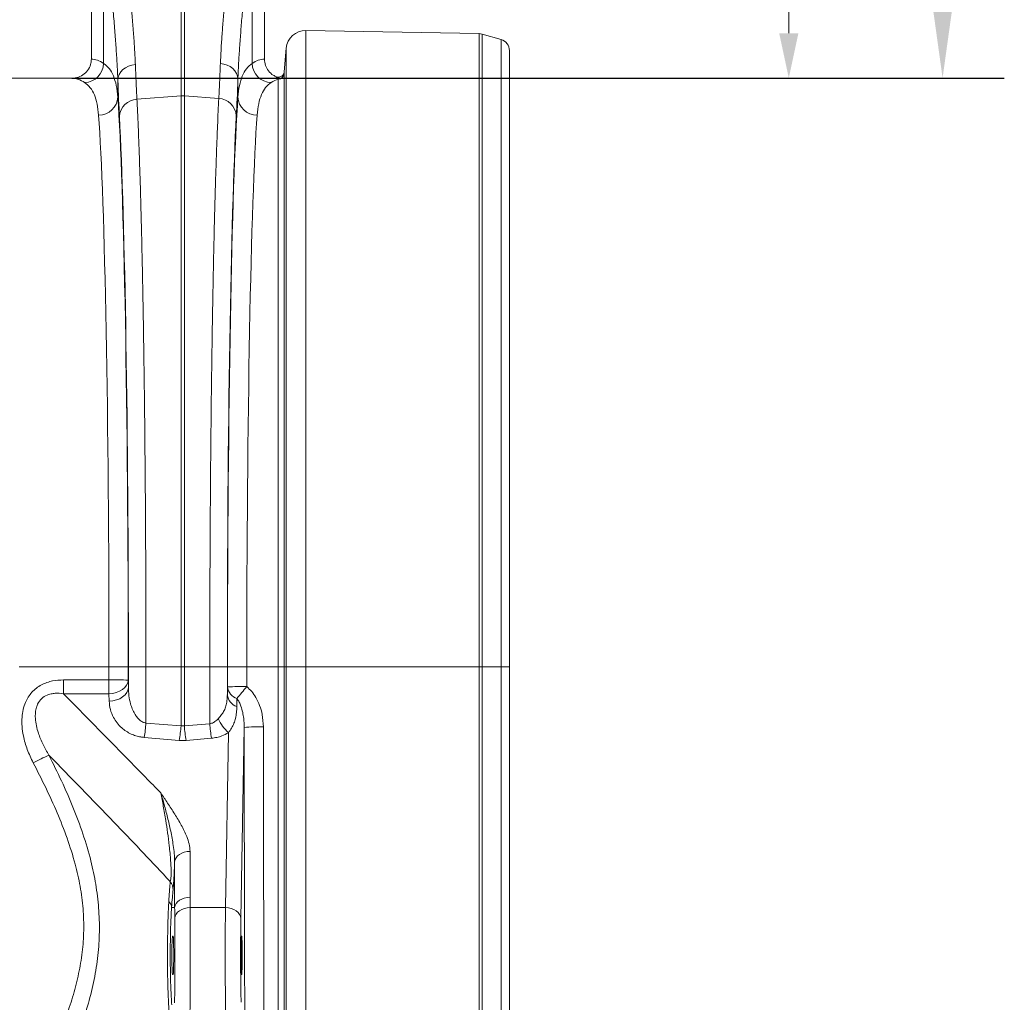
# Model space of a CAD drawing. Units: millimetres. Extents: x -1371 to 10216, y 3708 to 8476.
# Drawn here: x 2046 to 2559, y 4542 to 5053 of the extents above; entities that cross this region are included whole.
import ezdxf

# ---------------------------------------------------------------- set-up
doc = ezdxf.new("R2010")
doc.units = ezdxf.units.MM
doc.linetypes.add('SLD-Solid', pattern=[0])
doc.layers.add('ACO_DIMS', color=8, linetype='Continuous')
doc.layers.add('ACO_DRAINAGE', color=7, linetype='SLD-Solid')

# ---------------------------------------------------------------- blocks, each defined once
blk = doc.blocks.new('ACO - 32945 32947 - FRONT')
at = {"layer": 'ACO_DRAINAGE', "linetype": 'SLD-Solid', "lineweight": 0}
for p, q in [((1892.5, 1174.5), (1892.5, 1037)), ((1982.5, 1037), (1982.5, 1174.5)), ((1939.13, 1017.91), (1939.13, 1149.01)), ((1940.87, 1149.01), (1940.87, 1017.91)), ((1976.16, 1126.92), (1976.16, 1034.75)), ((1898.84, 1034.74), (1898.84, 1125.58)), ((2004.01, 1051.8), (2004.01, 721)), ((2094.21, 1050.22), (2004.01, 1051.8)), ((2094.21, 721), (2094.21, 1050.22)), ((2095.76, 1049.99), (2095.76, 721)), ((2095.76, 1049.99), (2105.65, 1047.16)), ((2105.65, 721), (2105.65, 1047.16)), ((1993.87, 1042.67), (1992.79, 1030.33)), ((1993.87, 721), (1993.87, 1042.67)), ((2110, 1041.39), (2110, 721)), ((1961.42, 1034.39), (1959.61, 1034.68)), ((1906.98, 1029.01), (1907.82, 1030.34)), ((1907.82, 1030.34), (1908.94, 1031.52)), ((1908.94, 1031.52), (1910.31, 1032.53)), ((1910.31, 1032.53), (1911.87, 1033.32)), ((1911.87, 1033.32), (1913.59, 1033.87)), ((1913.59, 1033.87), (1915.39, 1034.15)), ((1963.13, 1033.84), (1961.42, 1034.39)), ((1964.69, 1033.06), (1963.13, 1033.84)), ((1966.06, 1032.05), (1964.69, 1033.06)), ((1967.18, 1030.87), (1966.06, 1032.05)), ((1968.02, 1029.54), (1967.18, 1030.87)), ((1968.54, 1028.11), (1968.02, 1029.54)), ((1882.35, 1027), (1797.65, 1027)), ((1906.26, 1026.11), (1906.46, 1027.58)), ((1906.26, 1026.11), (1906.26, 1017.26)), ((1906.46, 1027.58), (1906.98, 1029.01)), ((1968.74, 1026.64), (1968.54, 1028.11)), ((1968.74, 1017.26), (1968.74, 1026.64)), ((1989.75, 721), (1989.75, 1026.58)), ((1992.74, 1029.32), (1992.74, 721)), ((1916.21, 1016.11), (1939.13, 1017.91)), ((1939.13, 721), (1939.13, 1017.91)), ((1940.87, 1017.91), (1940.87, 721)), ((1958.79, 1016.5), (1940.87, 1017.91)), ((1901.67, 721), (1855.01, 721)), ((1911.66, 721), (1901.67, 721)), ((1911.77, 721), (1920.89, 721)), ((1920.89, 721), (1939.13, 721)), ((1940.87, 721), (1939.13, 721)), ((1939.13, 690.23), (1939.13, 721)), ((1954.11, 721), (1940.87, 721)), ((1940.87, 721), (1940.87, 690.23)), ((1963.23, 721), (1954.11, 721)), ((1954.12, 691.33), (1954.11, 721)), ((1963.35, 721), (1973.34, 721)), ((1989.75, 721), (1973.34, 721)), ((1989.75, 721), (1992.74, 721)), ((1989.75, 177.4), (1989.75, 721)), ((1992.74, 721), (1992.74, 175.76)), ((1993.87, 721), (1992.74, 721)), ((1993.87, 168), (1993.87, 721)), ((2004.01, 721), (1993.87, 721)), ((2004.01, 721), (2004.01, 162.52)), ((2094.21, 721), (2004.01, 721)), ((2094.21, 163.47), (2094.21, 721)), ((2095.76, 721), (2094.21, 721)), ((2095.76, 721), (2095.76, 163.6)), ((2105.65, 721), (2095.76, 721)), ((2105.65, 165.31), (2105.65, 721)), ((2110, 721), (2105.65, 721)), ((2110, 721), (2110, 168.77)), ((1877.96, 707.01), (1877.96, 714.15)), ((1877.96, 714.15), (1901.67, 714.15)), ((1901.67, 707.01), (1901.67, 714.15)), ((1910.85, 711.4), (1911.44, 712.71)), ((1911.44, 712.71), (1911.66, 714.08)), ((1911.66, 714.08), (1911.76, 710.24)), ((1901.67, 707.01), (1877.96, 707.01)), ((1901.67, 707.01), (1903.59, 707.16)), ((1901.77, 703.17), (1901.67, 707.01)), ((1903.59, 707.16), (1905.45, 707.58)), ((1905.45, 707.58), (1907.16, 708.24)), ((1907.16, 708.24), (1908.67, 709.12)), ((1908.67, 709.12), (1909.92, 710.19)), ((1909.92, 710.19), (1910.85, 711.4)), ((1910.02, 706.35), (1910.95, 707.56)), ((1910.95, 707.56), (1911.54, 708.88)), ((1911.54, 708.88), (1911.76, 710.24)), ((1901.77, 703.17), (1903.7, 703.33)), ((1903.7, 703.33), (1905.55, 703.75)), ((1905.55, 703.75), (1907.26, 704.41)), ((1907.26, 704.41), (1908.77, 705.29)), ((1908.77, 705.29), (1910.02, 706.35)), ((1920.88, 691.74), (1939.13, 690.23)), ((1939.13, 690.23), (1940.87, 690.23)), ((1940.87, 690.23), (1954.12, 691.33)), ((1962.26, 595.75), (1963.85, 686.71)), ((1972, 689.45), (1970.26, 590.09)), ((1938.26, 682.74), (1920, 684.28)), ((1941.74, 682.74), (1938.26, 682.74)), ((1955, 683.86), (1941.74, 682.74)), ((1942.31, 624.92), (1940.85, 624.62)), ((1943.82, 625.02), (1942.31, 624.92)), ((1943.82, 625.02), (1943.82, 601.14)), ((1936.05, 620.71), (1935.83, 619.65)), ((1936.55, 621.72), (1936.05, 620.71)), ((1937.31, 622.65), (1936.55, 621.72)), ((1938.3, 623.46), (1937.31, 622.65)), ((1939.5, 624.13), (1938.3, 623.46)), ((1940.85, 624.62), (1939.5, 624.13)), ((1935.83, 595.76), (1935.83, 619.65)), ((1938.3, 599.58), (1937.31, 598.77)), ((1939.5, 600.24), (1938.3, 599.58)), ((1940.85, 600.74), (1939.5, 600.24)), ((1942.31, 601.04), (1940.85, 600.74)), ((1943.82, 601.14), (1942.31, 601.04)), ((1943.82, 601.14), (1943.86, 595.75)), ((1935.83, 595.76), (1934.23, 595.82)), ((1936.05, 596.82), (1935.83, 595.76)), ((1936.55, 597.84), (1936.05, 596.82)), ((1937.31, 598.77), (1936.55, 597.84)), ((1939.51, 594.82), (1938.32, 594.14)), ((1940.87, 595.32), (1939.51, 594.82)), ((1942.33, 595.64), (1940.87, 595.32)), ((1943.86, 595.75), (1942.33, 595.64)), ((1943.86, 595.75), (1962.26, 595.75)), ((1963.81, 595.63), (1962.26, 595.75)), ((1965.3, 595.3), (1963.81, 595.63)), ((1966.68, 594.77), (1965.3, 595.3)), ((1967.89, 594.07), (1966.68, 594.77)), ((1936.07, 591.35), (1935.86, 590.28)), ((1936.56, 592.37), (1936.07, 591.35)), ((1937.32, 593.32), (1936.56, 592.37)), ((1938.32, 594.14), (1937.32, 593.32)), ((1968.88, 593.21), (1967.89, 594.07)), ((1969.63, 592.24), (1968.88, 593.21)), ((1970.09, 591.19), (1969.63, 592.24)), ((1970.26, 590.09), (1970.09, 591.19)), ((1934.76, 581), (1935.03, 581)), ((1970.6, 581), (1970.74, 581)), ((1935.03, 561), (1934.76, 561)), ((1970.74, 561), (1970.6, 561))]:
    blk.add_line(p, q, dxfattribs=at)
for centre, radius, start, end in [((2003.83, 1041.8), 10, 89, 175), ((2094.11, 1044.23), 6, 74, 89), ((2104, 1041.39), 6, 0, 74), ((1888.71, 1034.95), 10.14, 271.6121, 358.8546), ((1986.3, 1034.95), 10.14, 181.1448, 268.3882), ((1989.75, 1029.58), 3, 269.9656, 354.9568), ((1896.47, 1017.69), 9.81, 268.8314, 357.4949), ((1916.63, 1006.56), 9.56, 92.4821, 176.3308), ((1940, 1006.8), 11.14, 85.5132, 94.4868), ((1958.37, 1006.95), 9.56, 3.6679, 87.5192), ((1978.53, 1017.68), 9.81, 182.5046, 271.17), ((1904.01, 362.81), 351.36, 88.7517, 90.382), ((1971, 477.67), 233.02, 89.424, 91.8823), ((1970.56, 711.4), 7.26, 186.6572, 251.4762), ((2685.8, 115.86), 928.12, 140.14217, 140.63535), ((1970.45, 707.2), 7.27, 186.6827, 251.6048), ((1829.08, 698.68), 92.06, 351.0012, 355.6804), ((1976.96, 701.73), 19.94, 202.5373, 228.8723), ((1847.09, 697.15), 92.3, 351.0186, 355.6975), ((2032.91, 697.15), 92.3, 184.3025, 188.9814), ((2045.99, 698.26), 92.12, 184.3149, 188.994), ((1979.6, 613.96), 75.87, 88.1926, 95.7529), ((1908.13, 585.27), 97.28, 112.7942, 118.1398), ((1928.11, 605.01), 6.87, 359.3543, 37.744), ((1929.71, 595.65), 4.52, 2.1696, 47.0398)]:
    blk.add_arc(centre, radius, start, end, dxfattribs=at)
for centre, major_axis, ratio, start_param, end_param in [((1892.19, 721), (0, 316), 0.176327, 6.163636, 6.27769), ((1982.81, 721), (0, 316), 0.176327, 0.005495, 0.119514), ((1882.35, 721), (0, 306), 0.182089, 6.163636, 6.283185), ((1909.53, 1197.41), (0, 211.83), 0.026208, 2.512752, 2.68625), ((1965.48, 1197.41), (0, 211.39), 0.026164, 3.596939, 3.771879), ((1992.65, 721), (0, 306), 0.182089, 0.052129, 0.119514), ((1903.38, 721), (0, 316), 0.026208, 4.712389, 5.927851), ((1971.61, 721), (0, 316), 0.026164, 0.355371, 1.570796), ((1893.39, 721), (0, 306), 0.027065, 4.712389, 5.927851), ((1903.42, 721), (0, 318.63), 0.026208, 4.712389, 5.827842), ((1971.58, 721), (0, 319.07), 0.026164, 0.455346, 1.570796), ((1981.61, 721), (0, 306), 0.027019, 0.355371, 1.570796), ((1877.66, 721), (0, 906), 0.026498, 4.704832, 4.712389), ((1887.66, 721), (0, 916), 0.026208, 4.704832, 4.712389), ((1892.69, 721), (0, 728.02), 0.026208, 4.69761, 4.712389), ((1982.29, 721), (0, 728.46), 0.026164, 1.570796, 1.590905), ((1987.31, 721), (0, 916), 0.026164, 1.570796, 1.582193), ((1997.31, 721), (0, 906), 0.026452, 1.570796, 1.582193), ((1935.23, -386.24), (54.08, 2067.73), 0.000322, 1.011686, 1.014085), ((1945.22, -386.24), (44.09, 2067.66), 0.00013, 1.015101, 1.017499), ((1987.98, 721), (0, 916), 0.017455, 1.605243, 1.825441), ((1997.97, 721), (0, 906), 0.017648, 1.605243, 1.825441), ((1934.32, 568.72), (1.41, 40.11), 0.034899, 0.445695, 0.830186), ((1962.6, 571), (0, 35), 0.013465, 0.785398, 2.70526), ((1970.6, 571), (0, 27), 0.017455, 0.785398, 2.70526), ((1970.6, 571), (0, 10), 0.017455, 0, 3.141593), ((1970.74, 571), (0, 10), 0.017455, 3.141593, 6.283185)]:
    blk.add_ellipse(centre, major_axis=major_axis, ratio=ratio, start_param=start_param, end_param=end_param, dxfattribs=at)
for points, knots in [([(1907.82, 1128.94), (1908.08, 1125.24), (1908.59, 1117.84), (1909.46, 1107.04), (1910.37, 1096.49), (1911.28, 1086.3), (1912.18, 1076.54), (1913.03, 1067.23), (1913.81, 1058.27), (1914.49, 1049.73), (1915.06, 1041.58), (1915.28, 1036.63), (1915.39, 1034.15)], [0, 0, 0, 0, 0.098617, 0.197234, 0.297255, 0.397276, 0.496083, 0.594975, 0.693782, 0.795824, 0.897961, 1, 1, 1, 1]), ([(1959.61, 1034.68), (1959.71, 1036.93), (1959.91, 1041.45), (1960.4, 1048.83), (1961.01, 1056.7), (1961.72, 1065.1), (1962.52, 1074), (1963.41, 1083.72), (1964.37, 1094.29), (1965.36, 1105.8), (1966.32, 1117.76), (1966.9, 1126.07), (1967.19, 1130.22)], [0, 0, 0, 0, 0.0926031, 0.1852799, 0.277885, 0.3731965, 0.4685857, 0.5638978, 0.6719866, 0.7800749, 0.890038, 1, 1, 1, 1]), ([(1976.16, 1126.92), (1975.89, 1122.64), (1975.33, 1114.08), (1974.4, 1101.59), (1973.42, 1089.43), (1972.48, 1078.29), (1971.62, 1068.21), (1970.85, 1059.13), (1970.15, 1050.36), (1969.54, 1041.99), (1969.04, 1033.98), (1968.84, 1029.09), (1968.74, 1026.64)], [0, 0, 0, 0, 0.108425, 0.21685, 0.327118, 0.437387, 0.529797, 0.622276, 0.714684, 0.809764, 0.904923, 1, 1, 1, 1]), ([(1906.26, 1026.11), (1906.16, 1028.63), (1905.95, 1033.67), (1905.42, 1041.94), (1904.77, 1050.78), (1904, 1060.24), (1903.15, 1070.28), (1902.25, 1080.69), (1901.35, 1091.39), (1900.47, 1102.41), (1899.61, 1113.78), (1899.1, 1121.65), (1898.84, 1125.58)], [0, 0, 0, 0, 0.098592, 0.197274, 0.29587, 0.397709, 0.499642, 0.601484, 0.700428, 0.799372, 0.899686, 1, 1, 1, 1]), ([(1882.35, 1027), (1883.5, 1027.11), (1885.81, 1027.34), (1888.89, 1029.11), (1891.18, 1031.7), (1892.34, 1034.5), (1892.46, 1036.31), (1892.5, 1037)], [0, 0, 0, 0, 0.219049, 0.438156, 0.655552, 0.869581, 1, 1, 1, 1]), ([(1898.84, 1034.74), (1899.86, 1033.92), (1901.9, 1032.26), (1904.05, 1028.38), (1905.6, 1023.54), (1906.04, 1019.35), (1906.26, 1017.26)], [0, 0, 0, 0, 0.2476341, 0.4952672, 0.747632, 1, 1, 1, 1]), ([(1958.79, 1016.5), (1958.87, 1018.01), (1959.03, 1021.04), (1959.31, 1026.97), (1959.5, 1031.78), (1959.61, 1034.68)], [0, 0, 0, 0, 0.283821, 0.568344, 1, 1, 1, 1]), ([(1968.74, 1017.26), (1968.95, 1019.31), (1969.39, 1023.42), (1970.9, 1028.27), (1973.05, 1032.21), (1975.13, 1033.9), (1976.16, 1034.75)], [0, 0, 0, 0, 0.247641, 0.495279, 0.747639, 1, 1, 1, 1]), ([(1982.5, 1037), (1982.61, 1035.88), (1982.83, 1033.66), (1984.54, 1030.71), (1986.62, 1028.79), (1988.13, 1028.06), (1988.63, 1027.82)], [0, 0, 0, 0, 0.284916, 0.569771, 0.856451, 1, 1, 1, 1]), ([(1915.39, 1034.15), (1915.46, 1032.23), (1915.61, 1028.39), (1915.89, 1022.23), (1916.09, 1018.4), (1916.21, 1016.11)], [0, 0, 0, 0, 0.285559, 0.571822, 1, 1, 1, 1]), ([(1988.63, 1027.82), (1988.95, 1027.72), (1989.6, 1027.51), (1990.63, 1027.64), (1991.55, 1028.07), (1992.28, 1028.79), (1992.68, 1029.59), (1992.76, 1030.13), (1992.79, 1030.33)], [0, 0, 0, 0, 0.178324, 0.356649, 0.534994, 0.71365, 0.892782, 1, 1, 1, 1]), ([(1992.79, 1030.33), (1992.79, 1030.27), (1992.75, 1029.88), (1992.75, 1029.58), (1992.74, 1029.32)], [0, 0, 0, 0, 0.132133, 1, 1, 1, 1]), ([(1896.27, 1007.88), (1896.06, 1009.87), (1895.63, 1013.85), (1894.15, 1018.54), (1892.04, 1022.36), (1890.01, 1024), (1888.99, 1024.82)], [0, 0, 0, 0, 0.247539, 0.495075, 0.747537, 1, 1, 1, 1]), ([(1986.01, 1024.82), (1985.01, 1024.02), (1983.02, 1022.41), (1980.9, 1018.66), (1979.39, 1013.96), (1978.95, 1009.91), (1978.73, 1007.88)], [0, 0, 0, 0, 0.2475253, 0.4950496, 0.7475228, 1, 1, 1, 1]), ([(1989.75, 1026.58), (1989.41, 1026.88), (1989.02, 1027.21), (1988.67, 1027.75), (1988.63, 1027.82)], [0, 0, 0, 0, 0.879305, 1, 1, 1, 1]), ([(1916.21, 1016.11), (1916.36, 1013.07), (1916.67, 1006.97), (1917.1, 996.42), (1917.52, 984.88), (1917.93, 972.33), (1918.3, 959.23), (1918.64, 945.69), (1918.95, 931.84), (1919.24, 917.31), (1919.51, 902.16), (1919.76, 886.46), (1919.98, 870.27), (1920.19, 853.59), (1920.36, 836.47), (1920.52, 818.96), (1920.64, 801.14), (1920.74, 783.1), (1920.82, 766.13), (1920.86, 750.3), (1920.89, 735.67), (1920.89, 725.89), (1920.89, 721)], [0, 0, 0, 0, 0.054597, 0.1096606, 0.1648286, 0.2199965, 0.2750601, 0.325336, 0.3757705, 0.4262856, 0.4768007, 0.527235, 0.5775109, 0.6277851, 0.6782179, 0.7287315, 0.779245, 0.8296778, 0.879952, 0.9199614, 0.9599907, 1, 1, 1, 1]), ([(1954.11, 721), (1954.11, 727.67), (1954.12, 741.07), (1954.17, 761.13), (1954.24, 781.11), (1954.35, 800.87), (1954.49, 819.76), (1954.65, 837.75), (1954.83, 854.85), (1955.03, 871.56), (1955.26, 887.8), (1955.51, 903.49), (1955.78, 918.58), (1956.07, 933.03), (1956.38, 946.83), (1956.71, 959.95), (1957.06, 972.32), (1957.43, 983.88), (1957.79, 993.87), (1958.13, 1002.45), (1958.45, 1009.84), (1958.67, 1014.28), (1958.79, 1016.5)], [0, 0, 0, 0, 0.054524, 0.109514, 0.164608, 0.219702, 0.274692, 0.324957, 0.37538, 0.425884, 0.476388, 0.526812, 0.577077, 0.627343, 0.677768, 0.728273, 0.778778, 0.829203, 0.87947, 0.91964, 0.95983, 1, 1, 1, 1]), ([(1920.89, 721), (1920.89, 714.33), (1920.89, 704.58), (1920.88, 694.83), (1920.88, 691.74)], [0, 0, 0, 0, 0.683506, 1, 1, 1, 1]), ([(1862.25, 671.06), (1861.16, 673.31), (1858.98, 677.82), (1857.15, 684.23), (1856.32, 689.94), (1856.29, 694.52), (1856.91, 698.73), (1858.03, 702.25), (1859.61, 705.28), (1861.52, 707.81), (1863.86, 709.95), (1866.51, 711.65), (1869.37, 712.87), (1873.16, 713.92), (1876.07, 714.06), (1877.96, 714.15)], [0, 0, 0, 0, 0.131799, 0.263425, 0.349034, 0.434534, 0.503513, 0.572389, 0.627583, 0.68274, 0.738266, 0.793814, 0.847353, 0.900935, 1, 1, 1, 1]), ([(1877.96, 707.01), (1876.52, 707.15), (1874.37, 707.36), (1871.49, 706.96), (1869.04, 706.22), (1867.17, 705.04), (1865.39, 703.2), (1864.48, 701.63), (1863.71, 699.35), (1863.32, 697.13), (1863.32, 693.86), (1863.84, 690.29), (1865.12, 685.71), (1867.23, 680.52), (1869.37, 676.81), (1870.44, 674.96)], [0, 0, 0, 0, 0.098701, 0.148504, 0.198198, 0.273073, 0.295276, 0.373197, 0.393272, 0.459728, 0.526399, 0.616215, 0.706177, 0.853002, 1, 1, 1, 1]), ([(1877.96, 707.01), (1892.2, 692.56), (1909.12, 675.39), (1925.93, 658.17), (1928.59, 655.44)], [0, 0, 0, 0, 0.841599, 1, 1, 1, 1]), ([(1911.76, 710.24), (1911.83, 708.81), (1911.95, 705.96), (1912.71, 702.23), (1913.73, 699.07), (1914.83, 696.77), (1916.08, 694.87), (1917.45, 693.37), (1918.82, 692.43), (1920.01, 691.93), (1920.57, 691.81), (1920.88, 691.74)], [0, 0, 0, 0, 0.199352, 0.398556, 0.528775, 0.658812, 0.747382, 0.835711, 0.928566, 0.96045, 1, 1, 1, 1]), ([(1973.34, 710.67), (1974.23, 709.85), (1976.04, 708.17), (1978.31, 704.82), (1980.18, 700.83), (1981.66, 695.71), (1981.87, 691.95), (1982, 689.8)], [0, 0, 0, 0, 0.155969, 0.317109, 0.516954, 0.722591, 1, 1, 1, 1]), ([(1920, 684.28), (1919.39, 684.35), (1917.89, 684.51), (1915.58, 685.09), (1913, 686.07), (1910.53, 687.44), (1908.02, 689.36), (1905.78, 691.74), (1903.7, 694.95), (1902.17, 698.78), (1901.9, 701.71), (1901.77, 703.17)], [0, 0, 0, 0, 0.052904, 0.130127, 0.207411, 0.302467, 0.397636, 0.521903, 0.64632, 0.823076, 1, 1, 1, 1]), ([(1958.55, 694.09), (1959.15, 694.8), (1960.33, 696.19), (1961.68, 698.29), (1962.61, 700.67), (1963.13, 703.37), (1963.2, 705.35), (1963.24, 706.35)], [0, 0, 0, 0, 0.193672, 0.380198, 0.571457, 0.78369, 1, 1, 1, 1]), ([(1972, 689.45), (1971.95, 691), (1971.88, 693.63), (1971.26, 697.31), (1970.48, 700.13), (1969.51, 702.58), (1968.67, 703.87), (1968.25, 704.52)], [0, 0, 0, 0, 0.295391, 0.50204, 0.710779, 0.854144, 1, 1, 1, 1]), ([(1968.16, 700.3), (1968.12, 699.25), (1968.02, 697.15), (1967.54, 694.26), (1966.71, 691.57), (1965.54, 689.13), (1964.4, 687.5), (1963.85, 686.71)], [0, 0, 0, 0, 0.214211, 0.429617, 0.62341, 0.819213, 1, 1, 1, 1]), ([(1954.12, 691.33), (1954.76, 691.5), (1955.72, 691.76), (1957.23, 692.71), (1958, 693.52), (1958.55, 694.09)], [0, 0, 0, 0, 0.3578, 0.543748, 1, 1, 1, 1]), ([(1963.85, 686.71), (1962.73, 686.12), (1960.86, 685.12), (1957.8, 684.21), (1955.94, 683.98), (1955, 683.86)], [0, 0, 0, 0, 0.427185, 0.70903, 1, 1, 1, 1]), ([(1866.41, 510.05), (1868.83, 514.92), (1873.66, 524.66), (1879.2, 538.23), (1883.27, 550.51), (1886.04, 561.4), (1887.91, 572.52), (1888.69, 583.81), (1888.35, 595.31), (1886.81, 606.89), (1884.03, 619.18), (1880, 631.95), (1874.77, 645.2), (1868.84, 658.24), (1864.45, 666.79), (1862.25, 671.06)], [0, 0, 0, 0, 0.09715, 0.194262, 0.260734, 0.327267, 0.393663, 0.460476, 0.527286, 0.596695, 0.66613, 0.748958, 0.831823, 0.915905, 1, 1, 1, 1]), ([(1933.55, 609.21), (1932.91, 609.9), (1927.74, 615.53), (1917.97, 625.89), (1897.58, 647.16), (1881.71, 663.42), (1870.44, 674.96)], [0, 0, 0, 0, 0.0302556, 0.2482183, 0.4662279, 1, 1, 1, 1]), ([(1870.44, 674.96), (1872.65, 670.53), (1877.08, 661.67), (1883.03, 648.08), (1888.24, 634.21), (1892.24, 620.81), (1894.94, 607.9), (1896.44, 595.58), (1896.87, 583.2), (1896.11, 570.73), (1894.12, 558.3), (1891.09, 545.96), (1887.19, 533.87), (1881.85, 520.03), (1877.32, 510.49), (1874.6, 504.75)], [0, 0, 0, 0, 0.08252, 0.165167, 0.2477, 0.330062, 0.39929, 0.468782, 0.538225, 0.607387, 0.678523, 0.749863, 0.82131, 0.892592, 1, 1, 1, 1]), ([(1928.59, 655.44), (1928.6, 655.43), (1929.79, 653.66), (1932.24, 649.99), (1935.89, 644.43), (1939.36, 638.67), (1941.86, 633.49), (1943.5, 628.93), (1943.71, 626.32), (1943.82, 625.02)], [0, 0, 0, 0, 0.001159, 0.1815, 0.374328, 0.567133, 0.759524, 0.879927, 1, 1, 1, 1]), ([(1928.59, 655.44), (1928.6, 655.43), (1928.61, 655.4), (1928.69, 655.12), (1929.28, 653.15), (1930.46, 649.03), (1932.15, 642.73), (1933.81, 635.64), (1934.94, 629.3), (1935.73, 623.9), (1935.8, 621.06), (1935.83, 619.65)], [0, 0, 0, 0, 0.001266, 0.003146, 0.026567, 0.192078, 0.390936, 0.589996, 0.788595, 0.894358, 1, 1, 1, 1]), ([(1933.55, 609.21), (1933.66, 609.66), (1933.8, 610.24), (1933.95, 611.87), (1933.99, 613.3), (1933.98, 615.37), (1933.91, 617.39), (1933.73, 620.47), (1933.43, 624.05), (1932.9, 629.04), (1932.17, 634.79), (1931.14, 641.67), (1929.95, 648.67), (1929.04, 653.19), (1928.59, 655.44)], [0, 0, 0, 0, 0.05812, 0.075242, 0.131321, 0.150226, 0.196577, 0.243076, 0.317369, 0.391863, 0.525168, 0.658725, 0.829322, 1, 1, 1, 1]), ([(1935.83, 619.65), (1935.83, 619.56), (1935.78, 618.37), (1935.69, 616.09), (1935.55, 613.06), (1935.4, 610.4), (1935.26, 608.16), (1935.12, 606.29), (1935.03, 605.38), (1934.98, 604.93)], [0, 0, 0, 0, 0.013533, 0.194952, 0.3761, 0.532288, 0.688383, 0.844134, 1, 1, 1, 1]), ([(1932.8, 598.96), (1932.91, 600.72), (1933.13, 604.29), (1933.38, 607.45), (1933.52, 608.9), (1933.55, 609.21)], [0, 0, 0, 0, 0.433652, 0.879883, 1, 1, 1, 1]), ([(1932.86, 541.94), (1932.77, 543.49), (1932.59, 546.6), (1932.37, 552.17), (1932.2, 558.4), (1932.1, 565.2), (1932.08, 572.16), (1932.13, 579.08), (1932.25, 585.77), (1932.42, 591.27), (1932.61, 595.65), (1932.73, 597.85), (1932.8, 598.96)], [0, 0, 0, 0, 0.099295, 0.19859, 0.309258, 0.419924, 0.53036, 0.640796, 0.751143, 0.861492, 0.930746, 1, 1, 1, 1]), ([(1934.23, 595.82), (1934.23, 595.82), (1934.17, 594.88), (1934.05, 592.9), (1933.86, 589.06), (1933.69, 584.17), (1933.57, 578.21), (1933.52, 572.03), (1933.55, 565.82), (1933.65, 559.76), (1933.81, 554.23), (1934.03, 549.3), (1934.21, 546.58), (1934.3, 545.22)], [0, 0, 0, 0, 0.000001, 0.069103, 0.138208, 0.248619, 0.359034, 0.469665, 0.580296, 0.691067, 0.801836, 0.900924, 1, 1, 1, 1]), ([(1935.86, 590.28), (1935.85, 592.1), (1935.83, 593.93), (1935.83, 595.76), (1935.83, 595.76)], [0, 0, 0, 0, 0.999992, 1, 1, 1, 1]), ([(1943.86, 595.75), (1943.86, 595.13), (1943.88, 593.09), (1943.9, 589.17), (1943.92, 583.87), (1943.93, 578.19), (1943.93, 573.04), (1943.93, 568.6), (1943.93, 564.18), (1943.92, 559.17), (1943.9, 553.77), (1943.88, 548.87), (1943.84, 544.82), (1943.8, 541.58), (1943.76, 540.05), (1943.74, 539.28)], [0, 0, 0, 0, 0.038276, 0.126112, 0.213948, 0.30179, 0.389632, 0.444841, 0.50005, 0.587893, 0.675735, 0.763577, 0.851419, 0.92571, 1, 1, 1, 1]), ([(1935.75, 546.25), (1935.77, 546.86), (1935.81, 548.06), (1935.85, 550.61), (1935.88, 553.78), (1935.91, 557.6), (1935.93, 561.8), (1935.93, 566.63), (1935.94, 571.63), (1935.93, 576.59), (1935.92, 581.01), (1935.91, 585.14), (1935.88, 588.2), (1935.87, 589.79), (1935.86, 590.28)], [0, 0, 0, 0, 0.074163, 0.148329, 0.236176, 0.324024, 0.411924, 0.499824, 0.610173, 0.698079, 0.785986, 0.873857, 0.961729, 1, 1, 1, 1]), ([(1934.76, 561), (1934.73, 561.05), (1934.66, 561.18), (1934.55, 562.43), (1934.44, 564.72), (1934.37, 567.74), (1934.35, 571.11), (1934.37, 574.48), (1934.45, 577.45), (1934.56, 579.69), (1934.67, 580.84), (1934.73, 580.96), (1934.76, 581)], [0, 0, 0, 0, 0.074023, 0.181458, 0.288898, 0.396279, 0.503564, 0.610775, 0.717986, 0.825271, 0.932653, 1, 1, 1, 1]), ([(1935.03, 581), (1935.06, 580.95), (1935.12, 580.83), (1935.21, 579.63), (1935.28, 577.36), (1935.32, 574.37), (1935.34, 571), (1935.32, 567.63), (1935.28, 564.63), (1935.21, 562.37), (1935.12, 561.17), (1935.06, 561.05), (1935.03, 561)], [0, 0, 0, 0, 0.070816, 0.178256, 0.285644, 0.392984, 0.5, 0.607294, 0.714588, 0.821893, 0.929229, 1, 1, 1, 1])]:
    blk.add_open_spline(points, degree=3, knots=knots, dxfattribs=at)

msp = doc.modelspace()

# ---------------------------------------------------------------- linework, layer by layer
at = {"color": 1, "linetype": 'Continuous', "lineweight": 0}
msp.add_line((2446.5309, 5192.4501), (2446.5309, 5046.2871), dxfattribs=at)
at = {"color": 1}
msp.add_lwpolyline([(2073.5665, 5022.9885), (2558.6396, 5022.9885)], dxfattribs=at)
at = {"color": 1, "linetype": 'Continuous', "lineweight": 0}
for points in [[(2521.5336, 5058.9853), (2531.5336, 5058.9853), (2526.5336, 5022.9885)], [(2441.5309, 5046.2871), (2451.5309, 5046.2871), (2446.5309, 5022.9885)]]:
    msp.add_solid(points, dxfattribs=at)
at = {"layer": 'ACO_DIMS', "color": 1}
msp.add_line((2093.5665, 5022.8388), (2512.545, 5022.8388), dxfattribs=at)

# ---------------------------------------------------------------- block references
at = {"layer": 'ACO_DRAINAGE'}
msp.add_blockref('ACO - 32945 32947 - FRONT', (191.2207, 3995.8388), dxfattribs=at)

doc.saveas('drawing.dxf')
